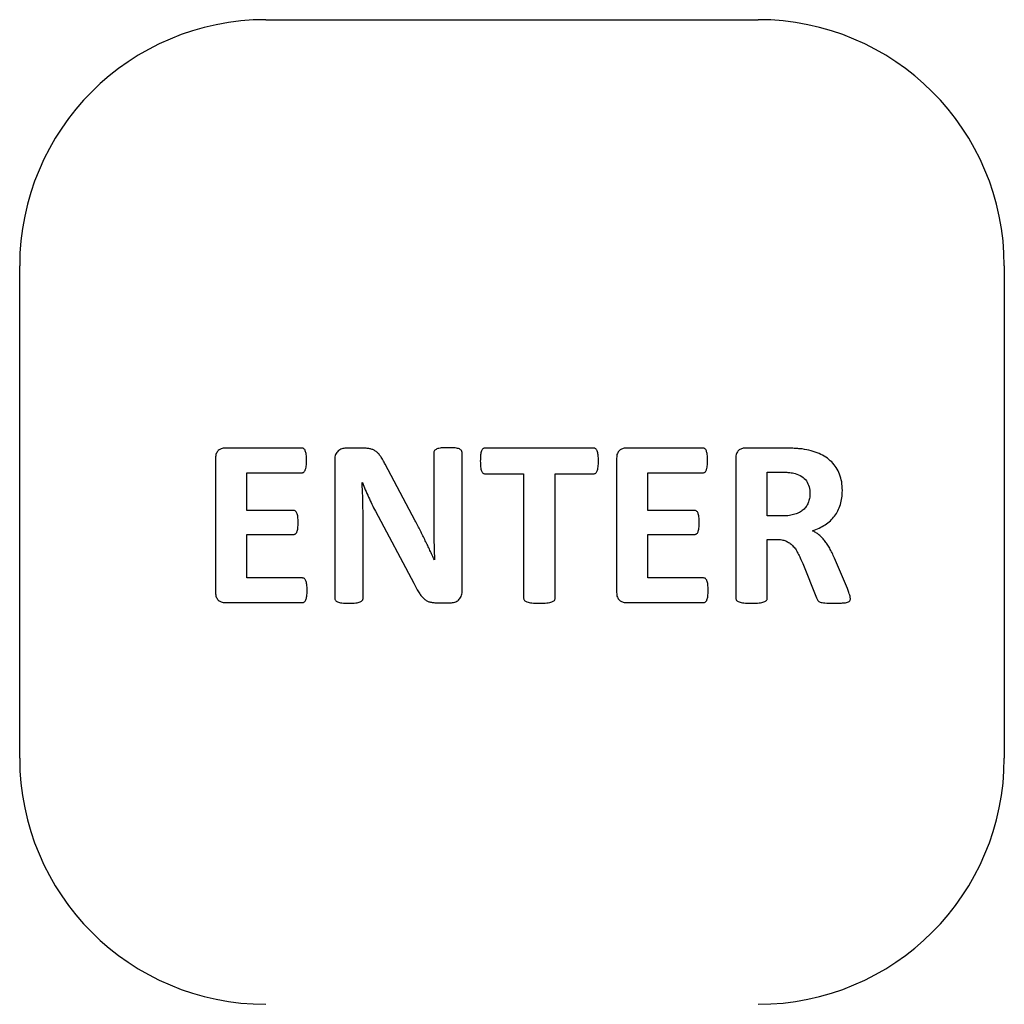
# Model space of a CAD drawing. Units: inches. Extents: x 0 to 8.5, y 0 to 11.
# Drawn here: x 4.6 to 5, y 6.3 to 6.7 of the extents above; entities that cross this region are included whole.
import ezdxf

# ---------------------------------------------------------------- set-up
doc = ezdxf.new("R2010")
doc.units = ezdxf.units.IN
doc.header["$LTSCALE"] = 0.75
doc.header["$MEASUREMENT"] = 0
doc.layers.add('Visible', color=7, linetype='Continuous', lineweight=25)

msp = doc.modelspace()

# ---------------------------------------------------------------- linework, layer by layer
at = {"layer": 'Visible'}
for p, q in [((4.71992, 6.6638), (4.91677, 6.6638)), ((4.6215, 6.36853), (4.6215, 6.56538)), ((5.0152, 6.56538), (5.0152, 6.36853)), ((4.73437, 6.49248), (4.70356, 6.49248)), ((4.75875, 6.49248), (4.75202, 6.49248)), ((4.85104, 6.49248), (4.80754, 6.49248)), ((4.89474, 6.49248), (4.86392, 6.49248)), ((4.92755, 6.49248), (4.91157, 6.49248)), ((4.69984, 6.48852), (4.69984, 6.43472)), ((4.78708, 6.49062), (4.78708, 6.46167)), ((4.79838, 6.43515), (4.79838, 6.49062)), ((4.8602, 6.48852), (4.8602, 6.43472)), ((4.90785, 6.48852), (4.90785, 6.43247)), ((4.74749, 6.488), (4.74749, 6.43252)), ((4.77964, 6.46348), (4.76762, 6.48604)), ((4.71234, 6.48265), (4.73437, 6.48265)), ((4.71234, 6.46758), (4.71234, 6.48265)), ((4.80754, 6.48222), (4.823, 6.48222)), ((4.823, 6.48222), (4.823, 6.43247)), ((4.83559, 6.48222), (4.85104, 6.48222)), ((4.83559, 6.43247), (4.83559, 6.48222)), ((4.8727, 6.48265), (4.89474, 6.48265)), ((4.8727, 6.46758), (4.8727, 6.48265)), ((4.9204, 6.48289), (4.92603, 6.48289)), ((4.9204, 6.46539), (4.9204, 6.48289)), ((4.75841, 6.47869), (4.75851, 6.47869)), ((4.73099, 6.46758), (4.71234, 6.46758)), ((4.7588, 6.43252), (4.7588, 6.46481)), ((4.76371, 6.46734), (4.77907, 6.43848)), ((4.89135, 6.46758), (4.8727, 6.46758)), ((4.92679, 6.46539), (4.9204, 6.46539)), ((4.71234, 6.45799), (4.73099, 6.45799)), ((4.71234, 6.44058), (4.71234, 6.45799)), ((4.8727, 6.45799), (4.89135, 6.45799)), ((4.8727, 6.44058), (4.8727, 6.45799)), ((4.9204, 6.45599), (4.92431, 6.45599)), ((4.9204, 6.43247), (4.9204, 6.45599)), ((4.78737, 6.44779), (4.78732, 6.44779)), ((4.93461, 6.44636), (4.94014, 6.43257)), ((4.95245, 6.43634), (4.94725, 6.4485)), ((4.73456, 6.44058), (4.71234, 6.44058)), ((4.89493, 6.44058), (4.8727, 6.44058)), ((4.70356, 6.43076), (4.73456, 6.43076)), ((4.78832, 6.43066), (4.79366, 6.43066)), ((4.86392, 6.43076), (4.89493, 6.43076))]:
    msp.add_line(p, q, dxfattribs=at)
for centre, start, end in [((4.71992, 6.56538), 90, 180), ((4.91677, 6.56538), 0, 90), ((4.71992, 6.36853), 180, 270), ((4.91677, 6.36853), 270, 0)]:
    msp.add_arc(centre, 0.09843, start, end, dxfattribs=at)
for points, knots in [([(4.70356, 6.49248), (4.70306, 6.49245), (4.70209, 6.49238), (4.7013, 6.49182), (4.70091, 6.49155)], [-0.01449855, -0.01449855, -0.01449855, -0.01449855, -0.00704426, 0, 0, 0, 0]), ([(4.73514, 6.49224), (4.73502, 6.49231), (4.73479, 6.49245), (4.73451, 6.49247), (4.73437, 6.49248)], [-0.004113583, -0.004113583, -0.004113583, -0.004113583, -0.002081756, 0, 0, 0, 0]), ([(4.73571, 6.49141), (4.73563, 6.49158), (4.7355, 6.4919), (4.73525, 6.49214), (4.73514, 6.49224)], [-0.005191554, -0.005191554, -0.005191554, -0.005191554, -0.002292508, 0, 0, 0, 0]), ([(4.75202, 6.49248), (4.75142, 6.49244), (4.75024, 6.49236), (4.74927, 6.49169), (4.7488, 6.49136)], [-0.01760962, -0.01760962, -0.01760962, -0.01760962, -0.00856182, 0, 0, 0, 0]), ([(4.7618, 6.49217), (4.76134, 6.49226), (4.76033, 6.49246), (4.75931, 6.49247), (4.75875, 6.49248)], [-0.01561543, -0.01561543, -0.01561543, -0.01561543, -0.00848992, 0, 0, 0, 0]), ([(4.76402, 6.49114), (4.76368, 6.49137), (4.76299, 6.49182), (4.7622, 6.49205), (4.7618, 6.49217)], [-0.0124727, -0.0124727, -0.0124727, -0.0124727, -0.00632221, 0, 0, 0, 0]), ([(4.78832, 6.49215), (4.78812, 6.49205), (4.78776, 6.49189), (4.78749, 6.4916), (4.78737, 6.49148)], [-0.00596396, -0.00596396, -0.00596396, -0.00596396, -0.002657054, 0, 0, 0, 0]), ([(4.79009, 6.49255), (4.78975, 6.49251), (4.78915, 6.49244), (4.78858, 6.49224), (4.78832, 6.49215)], [-0.009222632, -0.009222632, -0.009222632, -0.009222632, -0.004128662, 0, 0, 0, 0]), ([(4.7929, 6.49267), (4.79238, 6.49267), (4.79144, 6.49266), (4.7905, 6.49259), (4.79009, 6.49255)], [-0.01431382, -0.01431382, -0.01431382, -0.01431382, -0.00637679, 0, 0, 0, 0]), ([(4.79562, 6.49255), (4.79521, 6.49259), (4.7943, 6.49266), (4.7934, 6.49267), (4.7929, 6.49267)], [-0.01382956, -0.01382956, -0.01382956, -0.01382956, -0.00757363, 0, 0, 0, 0]), ([(4.79731, 6.49215), (4.79707, 6.49224), (4.79653, 6.49244), (4.79595, 6.49251), (4.79562, 6.49255)], [-0.00887391, -0.00887391, -0.00887391, -0.00887391, -0.005004274, 0, 0, 0, 0]), ([(4.79815, 6.49148), (4.79804, 6.4916), (4.79781, 6.49189), (4.79749, 6.49205), (4.79731, 6.49215)], [-0.00548332, -0.00548332, -0.00548332, -0.00548332, -0.003018058, 0, 0, 0, 0]), ([(4.80673, 6.49222), (4.80662, 6.49211), (4.80637, 6.49186), (4.80624, 6.49154), (4.80616, 6.49136)], [-0.005285309, -0.005285309, -0.005285309, -0.005285309, -0.002925969, 0, 0, 0, 0]), ([(4.80754, 6.49248), (4.80739, 6.49247), (4.8071, 6.49245), (4.80685, 6.49229), (4.80673, 6.49222)], [-0.004393363, -0.004393363, -0.004393363, -0.004393363, -0.002127361, 0, 0, 0, 0]), ([(4.85183, 6.49222), (4.85171, 6.49229), (4.85147, 6.49245), (4.85118, 6.49247), (4.85104, 6.49248)], [-0.004270447, -0.004270447, -0.004270447, -0.004270447, -0.002116311, 0, 0, 0, 0]), ([(4.85243, 6.49136), (4.85235, 6.49154), (4.85221, 6.49186), (4.85195, 6.49211), (4.85183, 6.49222)], [-0.005360798, -0.005360798, -0.005360798, -0.005360798, -0.002420968, 0, 0, 0, 0]), ([(4.86392, 6.49248), (4.86342, 6.49245), (4.86245, 6.49238), (4.86166, 6.49182), (4.86128, 6.49155)], [-0.01449853, -0.01449853, -0.01449853, -0.01449853, -0.00704424, 0, 0, 0, 0]), ([(4.8955, 6.49224), (4.89538, 6.49231), (4.89515, 6.49245), (4.89487, 6.49247), (4.89474, 6.49248)], [-0.004113592, -0.004113592, -0.004113592, -0.004113592, -0.002081844, 0, 0, 0, 0]), ([(4.89607, 6.49141), (4.896, 6.49158), (4.89586, 6.4919), (4.89561, 6.49214), (4.8955, 6.49224)], [-0.005191527, -0.005191527, -0.005191527, -0.005191527, -0.002292508, 0, 0, 0, 0]), ([(4.91157, 6.49248), (4.91107, 6.49245), (4.91011, 6.49238), (4.90931, 6.49182), (4.90893, 6.49155)], [-0.01449861, -0.01449861, -0.01449861, -0.01449861, -0.00704432, 0, 0, 0, 0]), ([(4.93156, 6.49238), (4.93096, 6.49241), (4.92963, 6.49247), (4.92829, 6.49248), (4.92755, 6.49248)], [-0.02036171, -0.02036171, -0.02036171, -0.02036171, -0.01126796, 0, 0, 0, 0]), ([(4.93442, 6.49215), (4.93397, 6.49219), (4.93302, 6.49229), (4.93206, 6.49235), (4.93156, 6.49238)], [-0.01459004, -0.01459004, -0.01459004, -0.01459004, -0.00765218, 0, 0, 0, 0]), ([(4.94112, 6.49033), (4.94008, 6.49073), (4.9379, 6.49156), (4.93561, 6.49195), (4.93442, 6.49215)], [-0.03534641, -0.03534641, -0.03534641, -0.03534641, -0.01832497, 0, 0, 0, 0]), ([(4.70091, 6.49155), (4.7006, 6.49116), (4.6999, 6.49028), (4.69986, 6.48915), (4.69984, 6.48852)], [-0.01671267, -0.01671267, -0.01671267, -0.01671267, -0.00927811, 0, 0, 0, 0]), ([(4.73607, 6.48988), (4.73603, 6.49016), (4.73595, 6.49068), (4.73579, 6.49118), (4.73571, 6.49141)], [-0.007979068, -0.007979068, -0.007979068, -0.007979068, -0.003611967, 0, 0, 0, 0]), ([(4.73619, 6.48752), (4.73618, 6.48795), (4.73618, 6.48874), (4.7361, 6.48953), (4.73607, 6.48988)], [-0.01201519, -0.01201519, -0.01201519, -0.01201519, -0.0053803, 0, 0, 0, 0]), ([(4.7488, 6.49136), (4.74842, 6.49091), (4.74759, 6.48995), (4.74753, 6.48868), (4.74749, 6.488)], [-0.01880025, -0.01880025, -0.01880025, -0.01880025, -0.01010317, 0, 0, 0, 0]), ([(4.76585, 6.48916), (4.76557, 6.48955), (4.76504, 6.49029), (4.76435, 6.49087), (4.76402, 6.49114)], [-0.01376655, -0.01376655, -0.01376655, -0.01376655, -0.00647699, 0, 0, 0, 0]), ([(4.76762, 6.48604), (4.76733, 6.48662), (4.7668, 6.48769), (4.76615, 6.4887), (4.76585, 6.48916)], [-0.0182396, -0.0182396, -0.0182396, -0.0182396, -0.00843114, 0, 0, 0, 0]), ([(4.78737, 6.49148), (4.78728, 6.49135), (4.78712, 6.49108), (4.78709, 6.49077), (4.78708, 6.49062)], [-0.004660894, -0.004660894, -0.004660894, -0.004660894, -0.00233045, 0, 0, 0, 0]), ([(4.79838, 6.49062), (4.79838, 6.49077), (4.79836, 6.49108), (4.79822, 6.49135), (4.79815, 6.49148)], [-0.004572953, -0.004572953, -0.004572953, -0.004572953, -0.002251177, 0, 0, 0, 0]), ([(4.8058, 6.48976), (4.80577, 6.48939), (4.80569, 6.48858), (4.80569, 6.48777), (4.80568, 6.48733)], [-0.01237765, -0.01237765, -0.01237765, -0.01237765, -0.00672577, 0, 0, 0, 0]), ([(4.80616, 6.49136), (4.80608, 6.49113), (4.80591, 6.49061), (4.80584, 6.49006), (4.8058, 6.48976)], [-0.008334734, -0.008334734, -0.008334734, -0.008334734, -0.004635785, 0, 0, 0, 0]), ([(4.85278, 6.48976), (4.85275, 6.49006), (4.85267, 6.49061), (4.8525, 6.49113), (4.85243, 6.49136)], [-0.008334752, -0.008334752, -0.008334752, -0.008334752, -0.003698909, 0, 0, 0, 0]), ([(4.8529, 6.48733), (4.8529, 6.48777), (4.8529, 6.48858), (4.85282, 6.48939), (4.85278, 6.48976)], [-0.01237765, -0.01237765, -0.01237765, -0.01237765, -0.00565194, 0, 0, 0, 0]), ([(4.86128, 6.49155), (4.86096, 6.49116), (4.86026, 6.49028), (4.86022, 6.48915), (4.8602, 6.48852)], [-0.01671267, -0.01671267, -0.01671267, -0.01671267, -0.00927811, 0, 0, 0, 0]), ([(4.89643, 6.48988), (4.89639, 6.49016), (4.89631, 6.49068), (4.89615, 6.49118), (4.89607, 6.49141)], [-0.007979076, -0.007979076, -0.007979076, -0.007979076, -0.003611976, 0, 0, 0, 0]), ([(4.89655, 6.48752), (4.89655, 6.48795), (4.89654, 6.48874), (4.89646, 6.48953), (4.89643, 6.48988)], [-0.0120152, -0.0120152, -0.0120152, -0.0120152, -0.00538031, 0, 0, 0, 0]), ([(4.90893, 6.49155), (4.90861, 6.49116), (4.90791, 6.49028), (4.90787, 6.48915), (4.90785, 6.48852)], [-0.01671264, -0.01671264, -0.01671264, -0.01671264, -0.00927804, 0, 0, 0, 0]), ([(4.94618, 6.48697), (4.94544, 6.48763), (4.94391, 6.489), (4.94207, 6.48988), (4.94112, 6.49033)], [-0.03098657, -0.03098657, -0.03098657, -0.03098657, -0.01589628, 0, 0, 0, 0]), ([(4.73571, 6.48375), (4.73579, 6.48397), (4.73595, 6.48446), (4.73603, 6.48497), (4.73607, 6.48525)], [-0.007862453, -0.007862453, -0.007862453, -0.007862453, -0.004337288, 0, 0, 0, 0]), ([(4.73607, 6.48525), (4.7361, 6.4856), (4.73618, 6.48635), (4.73618, 6.48711), (4.73619, 6.48752)], [-0.01153114, -0.01153114, -0.01153114, -0.01153114, -0.00627158, 0, 0, 0, 0]), ([(4.80568, 6.48733), (4.80569, 6.4869), (4.80569, 6.48611), (4.80577, 6.48533), (4.8058, 6.48497)], [-0.0120148, -0.0120148, -0.0120148, -0.0120148, -0.00550099, 0, 0, 0, 0]), ([(4.8058, 6.48497), (4.80584, 6.48467), (4.80591, 6.48413), (4.80608, 6.48362), (4.80616, 6.48339)], [-0.008216084, -0.008216084, -0.008216084, -0.008216084, -0.003669893, 0, 0, 0, 0]), ([(4.85243, 6.48339), (4.8525, 6.48362), (4.85267, 6.48413), (4.85275, 6.48467), (4.85278, 6.48497)], [-0.008216102, -0.008216102, -0.008216102, -0.008216102, -0.004546191, 0, 0, 0, 0]), ([(4.85278, 6.48497), (4.85282, 6.48533), (4.8529, 6.48611), (4.8529, 6.4869), (4.8529, 6.48733)], [-0.0120148, -0.0120148, -0.0120148, -0.0120148, -0.00651381, 0, 0, 0, 0]), ([(4.89607, 6.48375), (4.89615, 6.48397), (4.89632, 6.48446), (4.89639, 6.48497), (4.89643, 6.48525)], [-0.007862466, -0.007862466, -0.007862466, -0.007862466, -0.004337283, 0, 0, 0, 0]), ([(4.89643, 6.48525), (4.89646, 6.4856), (4.89654, 6.48635), (4.89654, 6.48711), (4.89655, 6.48752)], [-0.01153115, -0.01153115, -0.01153115, -0.01153115, -0.00627158, 0, 0, 0, 0]), ([(4.94935, 6.48206), (4.94895, 6.48297), (4.94815, 6.48477), (4.94683, 6.48624), (4.94618, 6.48697)], [-0.02987266, -0.02987266, -0.02987266, -0.02987266, -0.01479639, 0, 0, 0, 0]), ([(4.73437, 6.48265), (4.73451, 6.48266), (4.73479, 6.48269), (4.73502, 6.48284), (4.73514, 6.48292)], [-0.004160458, -0.004160458, -0.004160458, -0.004160458, -0.002074073, 0, 0, 0, 0]), ([(4.73514, 6.48292), (4.73525, 6.48302), (4.73549, 6.48326), (4.73563, 6.48358), (4.73571, 6.48375)], [-0.005182232, -0.005182232, -0.005182232, -0.005182232, -0.002845349, 0, 0, 0, 0]), ([(4.80616, 6.48339), (4.80624, 6.48321), (4.80638, 6.48289), (4.80662, 6.48263), (4.80673, 6.48251)], [-0.005380779, -0.005380779, -0.005380779, -0.005380779, -0.002427822, 0, 0, 0, 0]), ([(4.80673, 6.48251), (4.80685, 6.48243), (4.80709, 6.48226), (4.80739, 6.48224), (4.80754, 6.48222)], [-0.004442145, -0.004442145, -0.004442145, -0.004442145, -0.002270653, 0, 0, 0, 0]), ([(4.85104, 6.48222), (4.85118, 6.48224), (4.85147, 6.48226), (4.85171, 6.48243), (4.85183, 6.48251)], [-0.00431902, -0.00431902, -0.00431902, -0.00431902, -0.002197731, 0, 0, 0, 0]), ([(4.85183, 6.48251), (4.85195, 6.48263), (4.8522, 6.48288), (4.85235, 6.48321), (4.85243, 6.48339)], [-0.005454457, -0.005454457, -0.005454457, -0.005454457, -0.002966745, 0, 0, 0, 0]), ([(4.89474, 6.48265), (4.89487, 6.48266), (4.89515, 6.48269), (4.89538, 6.48284), (4.8955, 6.48292)], [-0.004160468, -0.004160468, -0.004160468, -0.004160468, -0.002073994, 0, 0, 0, 0]), ([(4.8955, 6.48292), (4.89561, 6.48302), (4.89585, 6.48326), (4.89599, 6.48358), (4.89607, 6.48375)], [-0.005182204, -0.005182204, -0.005182204, -0.005182204, -0.002845321, 0, 0, 0, 0]), ([(4.92603, 6.48289), (4.92666, 6.48289), (4.92779, 6.48289), (4.92891, 6.48279), (4.92939, 6.48275)], [-0.01710455, -0.01710455, -0.01710455, -0.01710455, -0.00738027, 0, 0, 0, 0]), ([(4.92939, 6.48275), (4.92977, 6.4827), (4.9305, 6.48261), (4.93122, 6.48244), (4.93156, 6.48237)], [-0.01119969, -0.01119969, -0.01119969, -0.01119969, -0.00529282, 0, 0, 0, 0]), ([(4.93156, 6.48237), (4.93251, 6.48206), (4.9343, 6.48148), (4.93552, 6.48007), (4.93609, 6.47941)], [-0.02795719, -0.02795719, -0.02795719, -0.02795719, -0.01297942, 0, 0, 0, 0]), ([(4.95045, 6.47555), (4.95041, 6.47671), (4.95034, 6.47893), (4.94967, 6.48105), (4.94935, 6.48206)], [-0.03368458, -0.03368458, -0.03368458, -0.03368458, -0.01603195, 0, 0, 0, 0]), ([(4.7587, 6.47185), (4.75866, 6.47299), (4.75859, 6.47527), (4.75847, 6.47755), (4.75841, 6.47869)], [-0.03480235, -0.03480235, -0.03480235, -0.03480235, -0.01743646, 0, 0, 0, 0]), ([(4.75851, 6.47869), (4.75889, 6.47774), (4.75967, 6.47579), (4.76054, 6.47388), (4.76099, 6.4729)], [-0.03202732, -0.03202732, -0.03202732, -0.03202732, -0.01635154, 0, 0, 0, 0]), ([(4.93609, 6.47941), (4.93649, 6.47865), (4.93734, 6.47704), (4.93743, 6.47522), (4.93747, 6.47426)], [-0.02739385, -0.02739385, -0.02739385, -0.02739385, -0.01440365, 0, 0, 0, 0]), ([(4.76099, 6.4729), (4.76144, 6.47194), (4.76232, 6.47007), (4.76325, 6.46823), (4.76371, 6.46734)], [-0.03142838, -0.03142838, -0.03142838, -0.03142838, -0.01522509, 0, 0, 0, 0]), ([(4.93747, 6.47426), (4.93745, 6.47362), (4.9374, 6.47238), (4.937, 6.4712), (4.93681, 6.47063)], [-0.0188159, -0.0188159, -0.0188159, -0.0188159, -0.00908656, 0, 0, 0, 0]), ([(4.94966, 6.46989), (4.94989, 6.47079), (4.95037, 6.47264), (4.95042, 6.47455), (4.95045, 6.47555)], [-0.02907186, -0.02907186, -0.02907186, -0.02907186, -0.01508654, 0, 0, 0, 0]), ([(4.7588, 6.46481), (4.75879, 6.466), (4.75878, 6.46835), (4.75873, 6.4707), (4.7587, 6.47185)], [-0.03574453, -0.03574453, -0.03574453, -0.03574453, -0.01760131, 0, 0, 0, 0]), ([(4.93681, 6.47063), (4.93655, 6.47011), (4.93605, 6.46906), (4.93522, 6.46825), (4.9348, 6.46784)], [-0.01756982, -0.01756982, -0.01756982, -0.01756982, -0.00881181, 0, 0, 0, 0]), ([(4.94735, 6.46534), (4.94783, 6.46604), (4.9488, 6.46745), (4.94937, 6.46907), (4.94966, 6.46989)], [-0.0260557, -0.0260557, -0.0260557, -0.0260557, -0.01322301, 0, 0, 0, 0]), ([(4.73177, 6.46732), (4.73165, 6.46739), (4.73141, 6.46755), (4.73113, 6.46757), (4.73099, 6.46758)], [-0.004270393, -0.004270393, -0.004270393, -0.004270393, -0.002116311, 0, 0, 0, 0]), ([(4.73237, 6.46651), (4.73229, 6.46667), (4.73214, 6.46698), (4.73189, 6.46721), (4.73177, 6.46732)], [-0.005157517, -0.005157517, -0.005157517, -0.005157517, -0.002377432, 0, 0, 0, 0]), ([(4.73273, 6.46503), (4.73269, 6.46531), (4.73262, 6.46581), (4.73245, 6.46629), (4.73237, 6.46651)], [-0.007746113, -0.007746113, -0.007746113, -0.007746113, -0.003438641, 0, 0, 0, 0]), ([(4.73285, 6.46276), (4.73284, 6.46318), (4.73284, 6.46393), (4.73276, 6.46469), (4.73273, 6.46503)], [-0.01153108, -0.01153108, -0.01153108, -0.01153108, -0.00525956, 0, 0, 0, 0]), ([(4.89214, 6.46732), (4.89201, 6.46739), (4.89177, 6.46755), (4.89149, 6.46757), (4.89135, 6.46758)], [-0.00427036, -0.00427036, -0.00427036, -0.00427036, -0.002116252, 0, 0, 0, 0]), ([(4.89273, 6.46651), (4.89265, 6.46667), (4.89251, 6.46698), (4.89225, 6.46721), (4.89214, 6.46732)], [-0.005157504, -0.005157504, -0.005157504, -0.005157504, -0.00237739, 0, 0, 0, 0]), ([(4.89309, 6.46503), (4.89305, 6.46531), (4.89298, 6.46581), (4.89281, 6.46629), (4.89273, 6.46651)], [-0.007746131, -0.007746131, -0.007746131, -0.007746131, -0.003438659, 0, 0, 0, 0]), ([(4.89321, 6.46276), (4.89321, 6.46318), (4.8932, 6.46393), (4.89312, 6.46469), (4.89309, 6.46503)], [-0.01153108, -0.01153108, -0.01153108, -0.01153108, -0.00525956, 0, 0, 0, 0]), ([(4.93146, 6.46603), (4.93074, 6.46584), (4.92921, 6.46544), (4.92763, 6.46541), (4.92679, 6.46539)], [-0.02404207, -0.02404207, -0.02404207, -0.02404207, -0.01274744, 0, 0, 0, 0]), ([(4.9348, 6.46784), (4.93432, 6.46747), (4.9333, 6.46669), (4.93209, 6.46626), (4.93146, 6.46603)], [-0.01940122, -0.01940122, -0.01940122, -0.01940122, -0.01012576, 0, 0, 0, 0]), ([(4.94358, 6.46186), (4.94429, 6.46237), (4.94569, 6.46337), (4.9468, 6.46469), (4.94735, 6.46534)], [-0.02615727, -0.02615727, -0.02615727, -0.02615727, -0.01286427, 0, 0, 0, 0]), ([(4.73273, 6.46047), (4.73276, 6.46082), (4.73284, 6.46158), (4.73284, 6.46234), (4.73285, 6.46276)], [-0.01165233, -0.01165233, -0.01165233, -0.01165233, -0.00642293, 0, 0, 0, 0]), ([(4.78171, 6.45945), (4.78137, 6.46011), (4.78068, 6.46146), (4.77999, 6.4628), (4.77964, 6.46348)], [-0.02302878, -0.02302878, -0.02302878, -0.02302878, -0.01160904, 0, 0, 0, 0]), ([(4.78708, 6.46167), (4.78708, 6.46054), (4.78709, 6.45824), (4.78713, 6.45593), (4.78715, 6.45475)], [-0.03513692, -0.03513692, -0.03513692, -0.03513692, -0.01799343, 0, 0, 0, 0]), ([(4.89309, 6.46047), (4.89312, 6.46082), (4.8932, 6.46158), (4.89321, 6.46234), (4.89321, 6.46276)], [-0.01165233, -0.01165233, -0.01165233, -0.01165233, -0.00642293, 0, 0, 0, 0]), ([(4.93847, 6.45947), (4.93939, 6.45979), (4.94118, 6.46041), (4.94279, 6.46138), (4.94358, 6.46186)], [-0.02868672, -0.02868672, -0.02868672, -0.02868672, -0.01393871, 0, 0, 0, 0]), ([(4.73099, 6.45799), (4.73113, 6.458), (4.73141, 6.45802), (4.73165, 6.45816), (4.73177, 6.45823)], [-0.004225195, -0.004225195, -0.004225195, -0.004225195, -0.00211344, 0, 0, 0, 0]), ([(4.73177, 6.45823), (4.73189, 6.45833), (4.73215, 6.45855), (4.73229, 6.45885), (4.73237, 6.45902)], [-0.005067235, -0.005067235, -0.005067235, -0.005067235, -0.002753735, 0, 0, 0, 0]), ([(4.73237, 6.45902), (4.73245, 6.45923), (4.73262, 6.4597), (4.73269, 6.4602), (4.73273, 6.46047)], [-0.007627872, -0.007627872, -0.007627872, -0.007627872, -0.004218079, 0, 0, 0, 0]), ([(4.78369, 6.45549), (4.78337, 6.45615), (4.78273, 6.45748), (4.78205, 6.45879), (4.78171, 6.45945)], [-0.022486, -0.022486, -0.022486, -0.022486, -0.01128362, 0, 0, 0, 0]), ([(4.89135, 6.45799), (4.89149, 6.458), (4.89177, 6.45802), (4.89201, 6.45816), (4.89214, 6.45823)], [-0.004225163, -0.004225163, -0.004225163, -0.004225163, -0.002113467, 0, 0, 0, 0]), ([(4.89214, 6.45823), (4.89225, 6.45833), (4.89251, 6.45855), (4.89265, 6.45885), (4.89273, 6.45902)], [-0.005067221, -0.005067221, -0.005067221, -0.005067221, -0.002753764, 0, 0, 0, 0]), ([(4.89273, 6.45902), (4.89281, 6.45923), (4.89298, 6.4597), (4.89305, 6.4602), (4.89309, 6.46047)], [-0.007627875, -0.007627875, -0.007627875, -0.007627875, -0.004218101, 0, 0, 0, 0]), ([(4.94107, 6.45785), (4.94066, 6.45816), (4.93984, 6.45877), (4.93893, 6.45924), (4.93847, 6.45947)], [-0.01558758, -0.01558758, -0.01558758, -0.01558758, -0.00778137, 0, 0, 0, 0]), ([(4.94336, 6.45554), (4.94301, 6.45597), (4.94231, 6.45681), (4.94148, 6.45751), (4.94107, 6.45785)], [-0.01656351, -0.01656351, -0.01656351, -0.01656351, -0.00804396, 0, 0, 0, 0]), ([(4.78555, 6.4516), (4.78525, 6.45224), (4.78463, 6.45354), (4.78401, 6.45484), (4.78369, 6.45549)], [-0.02189266, -0.02189266, -0.02189266, -0.02189266, -0.01105445, 0, 0, 0, 0]), ([(4.78715, 6.45475), (4.78718, 6.45357), (4.78723, 6.45124), (4.78732, 6.44892), (4.78737, 6.44779)], [-0.03539429, -0.03539429, -0.03539429, -0.03539429, -0.01733671, 0, 0, 0, 0]), ([(4.92431, 6.45599), (4.92494, 6.45597), (4.92615, 6.45593), (4.92729, 6.45555), (4.92784, 6.45537)], [-0.01829063, -0.01829063, -0.01829063, -0.01829063, -0.00868697, 0, 0, 0, 0]), ([(4.92784, 6.45537), (4.92833, 6.45514), (4.92933, 6.45467), (4.93013, 6.45391), (4.93053, 6.45353)], [-0.0166602, -0.0166602, -0.0166602, -0.0166602, -0.00838073, 0, 0, 0, 0]), ([(4.93053, 6.45353), (4.93092, 6.45309), (4.93174, 6.45216), (4.93234, 6.45107), (4.93266, 6.4505)], [-0.01883472, -0.01883472, -0.01883472, -0.01883472, -0.00987991, 0, 0, 0, 0]), ([(4.94539, 6.45244), (4.94507, 6.45299), (4.94446, 6.45407), (4.94372, 6.45506), (4.94336, 6.45554)], [-0.01883414, -0.01883414, -0.01883414, -0.01883414, -0.00909468, 0, 0, 0, 0]), ([(4.78732, 6.44779), (4.78703, 6.44842), (4.78645, 6.4497), (4.78585, 6.45097), (4.78555, 6.4516)], [-0.02135775, -0.02135775, -0.02135775, -0.02135775, -0.0107043, 0, 0, 0, 0]), ([(4.93266, 6.4505), (4.93298, 6.44986), (4.93368, 6.4485), (4.93429, 6.44709), (4.93461, 6.44636)], [-0.02330892, -0.02330892, -0.02330892, -0.02330892, -0.01228295, 0, 0, 0, 0]), ([(4.94725, 6.4485), (4.94695, 6.4492), (4.94639, 6.45054), (4.94571, 6.45182), (4.94539, 6.45244)], [-0.02211977, -0.02211977, -0.02211977, -0.02211977, -0.01056575, 0, 0, 0, 0]), ([(4.73535, 6.44032), (4.73523, 6.4404), (4.73499, 6.44055), (4.7347, 6.44057), (4.73456, 6.44058)], [-0.004270419, -0.004270419, -0.004270419, -0.004270419, -0.002116311, 0, 0, 0, 0]), ([(4.73595, 6.43949), (4.73587, 6.43966), (4.73573, 6.43998), (4.73547, 6.44021), (4.73535, 6.44032)], [-0.005258752, -0.005258752, -0.005258752, -0.005258752, -0.002399044, 0, 0, 0, 0]), ([(4.73631, 6.43798), (4.73627, 6.43827), (4.73619, 6.43878), (4.73602, 6.43927), (4.73595, 6.43949)], [-0.007862468, -0.007862468, -0.007862468, -0.007862468, -0.003525126, 0, 0, 0, 0]), ([(4.73642, 6.43567), (4.73642, 6.43609), (4.73642, 6.43687), (4.73634, 6.43764), (4.73631, 6.43798)], [-0.0117731, -0.0117731, -0.0117731, -0.0117731, -0.0053199, 0, 0, 0, 0]), ([(4.77907, 6.43848), (4.77943, 6.43776), (4.7801, 6.43644), (4.78087, 6.43517), (4.78121, 6.4346)], [-0.02256523, -0.02256523, -0.02256523, -0.02256523, -0.01015547, 0, 0, 0, 0]), ([(4.89571, 6.44032), (4.89559, 6.4404), (4.89535, 6.44055), (4.89507, 6.44057), (4.89493, 6.44058)], [-0.00427036, -0.00427036, -0.00427036, -0.00427036, -0.002116252, 0, 0, 0, 0]), ([(4.89631, 6.43949), (4.89623, 6.43966), (4.89609, 6.43998), (4.89583, 6.44021), (4.89571, 6.44032)], [-0.005258781, -0.005258781, -0.005258781, -0.005258781, -0.002399044, 0, 0, 0, 0]), ([(4.89667, 6.43798), (4.89663, 6.43827), (4.89656, 6.43878), (4.89639, 6.43927), (4.89631, 6.43949)], [-0.007862432, -0.007862432, -0.007862432, -0.007862432, -0.00352509, 0, 0, 0, 0]), ([(4.89679, 6.43567), (4.89678, 6.43609), (4.89678, 6.43687), (4.8967, 6.43764), (4.89667, 6.43798)], [-0.01177311, -0.01177311, -0.01177311, -0.01177311, -0.00531991, 0, 0, 0, 0]), ([(4.69984, 6.43472), (4.69986, 6.43409), (4.6999, 6.43296), (4.7006, 6.43208), (4.70091, 6.43169)], [-0.01671267, -0.01671267, -0.01671267, -0.01671267, -0.00743457, 0, 0, 0, 0]), ([(4.73595, 6.43185), (4.73602, 6.43207), (4.73619, 6.43256), (4.73627, 6.43307), (4.73631, 6.43336)], [-0.007862466, -0.007862466, -0.007862466, -0.007862466, -0.004337283, 0, 0, 0, 0]), ([(4.73631, 6.43336), (4.73634, 6.4337), (4.73642, 6.43447), (4.73642, 6.43525), (4.73642, 6.43567)], [-0.01177316, -0.01177316, -0.01177316, -0.01177316, -0.00645321, 0, 0, 0, 0]), ([(4.78121, 6.4346), (4.78152, 6.43413), (4.7821, 6.43327), (4.78284, 6.43255), (4.78319, 6.43221)], [-0.01578669, -0.01578669, -0.01578669, -0.01578669, -0.00734689, 0, 0, 0, 0]), ([(4.79698, 6.43176), (4.79718, 6.43197), (4.7976, 6.43239), (4.79787, 6.43292), (4.798, 6.43319)], [-0.008995271, -0.008995271, -0.008995271, -0.008995271, -0.004598392, 0, 0, 0, 0]), ([(4.798, 6.43319), (4.79811, 6.43349), (4.79835, 6.43412), (4.79837, 6.4348), (4.79838, 6.43515)], [-0.01017817, -0.01017817, -0.01017817, -0.01017817, -0.00529241, 0, 0, 0, 0]), ([(4.8602, 6.43472), (4.86022, 6.43409), (4.86026, 6.43296), (4.86096, 6.43208), (4.86128, 6.43169)], [-0.01671267, -0.01671267, -0.01671267, -0.01671267, -0.00743457, 0, 0, 0, 0]), ([(4.89631, 6.43185), (4.89639, 6.43207), (4.89656, 6.43256), (4.89663, 6.43307), (4.89667, 6.43336)], [-0.00786243, -0.00786243, -0.00786243, -0.00786243, -0.004337283, 0, 0, 0, 0]), ([(4.89667, 6.43336), (4.8967, 6.4337), (4.89678, 6.43447), (4.89678, 6.43525), (4.89679, 6.43567)], [-0.01177316, -0.01177316, -0.01177316, -0.01177316, -0.00645321, 0, 0, 0, 0]), ([(4.9534, 6.43369), (4.95329, 6.43405), (4.953, 6.43495), (4.95266, 6.43582), (4.95245, 6.43634)], [-0.0142978, -0.0142978, -0.0142978, -0.0142978, -0.00852221, 0, 0, 0, 0]), ([(4.95364, 6.43238), (4.95363, 6.43257), (4.95359, 6.43301), (4.95347, 6.43344), (4.9534, 6.43369)], [-0.006786918, -0.006786918, -0.006786918, -0.006786918, -0.003893617, 0, 0, 0, 0]), ([(4.70091, 6.43169), (4.7013, 6.43142), (4.70209, 6.43086), (4.70306, 6.43079), (4.70356, 6.43076)], [-0.01449855, -0.01449855, -0.01449855, -0.01449855, -0.00745429, 0, 0, 0, 0]), ([(4.73456, 6.43076), (4.7347, 6.43077), (4.73499, 6.43079), (4.73523, 6.43094), (4.73535, 6.43102)], [-0.004270419, -0.004270419, -0.004270419, -0.004270419, -0.002154109, 0, 0, 0, 0]), ([(4.73535, 6.43102), (4.73547, 6.43113), (4.73573, 6.43136), (4.73587, 6.43168), (4.73595, 6.43185)], [-0.005258743, -0.005258743, -0.005258743, -0.005258743, -0.002859656, 0, 0, 0, 0]), ([(4.74749, 6.43252), (4.7475, 6.43237), (4.74752, 6.43207), (4.74766, 6.4318), (4.74773, 6.43166)], [-0.004572882, -0.004572882, -0.004572882, -0.004572882, -0.00225111, 0, 0, 0, 0]), ([(4.74773, 6.43166), (4.74783, 6.43154), (4.74807, 6.43126), (4.7484, 6.4311), (4.74859, 6.43102)], [-0.005514554, -0.005514554, -0.005514554, -0.005514554, -0.003050695, 0, 0, 0, 0]), ([(4.74859, 6.43102), (4.74883, 6.43094), (4.74939, 6.43074), (4.74998, 6.43066), (4.7503, 6.43061)], [-0.008981535, -0.008981535, -0.008981535, -0.008981535, -0.005044359, 0, 0, 0, 0]), ([(4.7503, 6.43061), (4.75072, 6.43057), (4.75164, 6.43048), (4.75256, 6.43047), (4.75307, 6.43047)], [-0.01407952, -0.01407952, -0.01407952, -0.01407952, -0.00775595, 0, 0, 0, 0]), ([(4.75307, 6.43047), (4.75359, 6.43047), (4.75453, 6.43048), (4.75547, 6.43057), (4.75589, 6.43061)], [-0.01432154, -0.01432154, -0.01432154, -0.01432154, -0.00638388, 0, 0, 0, 0]), ([(4.75589, 6.43061), (4.75622, 6.43066), (4.75681, 6.43074), (4.75738, 6.43094), (4.75763, 6.43102)], [-0.009098156, -0.009098156, -0.009098156, -0.009098156, -0.004023948, 0, 0, 0, 0]), ([(4.75763, 6.43102), (4.75782, 6.4311), (4.75817, 6.43126), (4.75842, 6.43154), (4.75853, 6.43166)], [-0.005705863, -0.005705863, -0.005705863, -0.005705863, -0.002548773, 0, 0, 0, 0]), ([(4.75853, 6.43166), (4.75861, 6.4318), (4.75876, 6.43206), (4.75878, 6.43237), (4.7588, 6.43252)], [-0.004615218, -0.004615218, -0.004615218, -0.004615218, -0.00232592, 0, 0, 0, 0]), ([(4.78319, 6.43221), (4.78354, 6.43194), (4.78422, 6.43141), (4.78503, 6.43113), (4.78543, 6.431)], [-0.01303819, -0.01303819, -0.01303819, -0.01303819, -0.00640058, 0, 0, 0, 0]), ([(4.78543, 6.431), (4.78588, 6.4309), (4.78683, 6.43069), (4.7878, 6.43067), (4.78832, 6.43066)], [-0.01478975, -0.01478975, -0.01478975, -0.01478975, -0.00791667, 0, 0, 0, 0]), ([(4.79366, 6.43066), (4.79396, 6.43067), (4.79457, 6.4307), (4.79516, 6.43085), (4.79545, 6.43092)], [-0.009208015, -0.009208015, -0.009208015, -0.009208015, -0.004622311, 0, 0, 0, 0]), ([(4.79545, 6.43092), (4.79573, 6.43102), (4.79629, 6.43122), (4.79675, 6.43158), (4.79698, 6.43176)], [-0.008891893, -0.008891893, -0.008891893, -0.008891893, -0.004369576, 0, 0, 0, 0]), ([(4.823, 6.43247), (4.82301, 6.43232), (4.82304, 6.43201), (4.82322, 6.43175), (4.82331, 6.43162)], [-0.004709696, -0.004709696, -0.004709696, -0.004709696, -0.002374332, 0, 0, 0, 0]), ([(4.82331, 6.43162), (4.82344, 6.43149), (4.82373, 6.43121), (4.82412, 6.43107), (4.82433, 6.431)], [-0.006146868, -0.006146868, -0.006146868, -0.006146868, -0.00341674, 0, 0, 0, 0]), ([(4.82433, 6.431), (4.82461, 6.43092), (4.82525, 6.43074), (4.8259, 6.43066), (4.82626, 6.43061)], [-0.01001499, -0.01001499, -0.01001499, -0.01001499, -0.00560732, 0, 0, 0, 0]), ([(4.82626, 6.43061), (4.82672, 6.43057), (4.82773, 6.43048), (4.82874, 6.43047), (4.82929, 6.43047)], [-0.01540987, -0.01540987, -0.01540987, -0.01540987, -0.0084524, 0, 0, 0, 0]), ([(4.82929, 6.43047), (4.82985, 6.43047), (4.83086, 6.43048), (4.83187, 6.43057), (4.83232, 6.43061)], [-0.01540987, -0.01540987, -0.01540987, -0.01540987, -0.00695746, 0, 0, 0, 0]), ([(4.83232, 6.43061), (4.83269, 6.43066), (4.83334, 6.43074), (4.83397, 6.43092), (4.83425, 6.431)], [-0.01001499, -0.01001499, -0.01001499, -0.01001499, -0.00440774, 0, 0, 0, 0]), ([(4.83425, 6.431), (4.83447, 6.43107), (4.83485, 6.43121), (4.83515, 6.43149), (4.83528, 6.43162)], [-0.006146859, -0.006146859, -0.006146859, -0.006146859, -0.002730174, 0, 0, 0, 0]), ([(4.83528, 6.43162), (4.83537, 6.43175), (4.83555, 6.43201), (4.83558, 6.43232), (4.83559, 6.43247)], [-0.004709696, -0.004709696, -0.004709696, -0.004709696, -0.002335364, 0, 0, 0, 0]), ([(4.86128, 6.43169), (4.86166, 6.43142), (4.86245, 6.43086), (4.86342, 6.43079), (4.86392, 6.43076)], [-0.01449853, -0.01449853, -0.01449853, -0.01449853, -0.00745429, 0, 0, 0, 0]), ([(4.89493, 6.43076), (4.89507, 6.43077), (4.89535, 6.43079), (4.89559, 6.43094), (4.89571, 6.43102)], [-0.00427036, -0.00427036, -0.00427036, -0.00427036, -0.002154109, 0, 0, 0, 0]), ([(4.89571, 6.43102), (4.89583, 6.43113), (4.89609, 6.43136), (4.89623, 6.43168), (4.89631, 6.43185)], [-0.005258771, -0.005258771, -0.005258771, -0.005258771, -0.002859684, 0, 0, 0, 0]), ([(4.90785, 6.43247), (4.90786, 6.43232), (4.90789, 6.43201), (4.90806, 6.43175), (4.90814, 6.43162)], [-0.004660922, -0.004660922, -0.004660922, -0.004660922, -0.002330472, 0, 0, 0, 0]), ([(4.90814, 6.43162), (4.90826, 6.43149), (4.90855, 6.43121), (4.90893, 6.43107), (4.90914, 6.431)], [-0.006050297, -0.006050297, -0.006050297, -0.006050297, -0.003389061, 0, 0, 0, 0]), ([(4.90914, 6.431), (4.90942, 6.43092), (4.91005, 6.43074), (4.91071, 6.43066), (4.91107, 6.43061)], [-0.01001494, -0.01001494, -0.01001494, -0.01001494, -0.00560726, 0, 0, 0, 0]), ([(4.91107, 6.43061), (4.91153, 6.43057), (4.91253, 6.43048), (4.91355, 6.43047), (4.9141, 6.43047)], [-0.01540993, -0.01540993, -0.01540993, -0.01540993, -0.00845246, 0, 0, 0, 0]), ([(4.9141, 6.43047), (4.91467, 6.43047), (4.91569, 6.43048), (4.9167, 6.43057), (4.91715, 6.43061)], [-0.0155311, -0.0155311, -0.0155311, -0.0155311, -0.00692728, 0, 0, 0, 0]), ([(4.91715, 6.43061), (4.91751, 6.43066), (4.91816, 6.43074), (4.91878, 6.43092), (4.91906, 6.431)], [-0.009895829, -0.009895829, -0.009895829, -0.009895829, -0.004378347, 0, 0, 0, 0]), ([(4.91906, 6.431), (4.91928, 6.43107), (4.91966, 6.43121), (4.91996, 6.43149), (4.92009, 6.43162)], [-0.006146814, -0.006146814, -0.006146814, -0.006146814, -0.002730128, 0, 0, 0, 0]), ([(4.92009, 6.43162), (4.92018, 6.43175), (4.92036, 6.43201), (4.92038, 6.43232), (4.9204, 6.43247)], [-0.004709696, -0.004709696, -0.004709696, -0.004709696, -0.002335364, 0, 0, 0, 0]), ([(4.94014, 6.43257), (4.94021, 6.43239), (4.94033, 6.43205), (4.94053, 6.43174), (4.94062, 6.43159)], [-0.005541521, -0.005541521, -0.005541521, -0.005541521, -0.002633701, 0, 0, 0, 0]), ([(4.94062, 6.43159), (4.94074, 6.43146), (4.94102, 6.43116), (4.94139, 6.43101), (4.9416, 6.43092)], [-0.006080071, -0.006080071, -0.006080071, -0.006080071, -0.003359324, 0, 0, 0, 0]), ([(4.9416, 6.43092), (4.94187, 6.43084), (4.94248, 6.43066), (4.94312, 6.4306), (4.94348, 6.43057)], [-0.009764318, -0.009764318, -0.009764318, -0.009764318, -0.005466207, 0, 0, 0, 0]), ([(4.94348, 6.43057), (4.94395, 6.43054), (4.94501, 6.43048), (4.94608, 6.43047), (4.94668, 6.43047)], [-0.01624475, -0.01624475, -0.01624475, -0.01624475, -0.00914797, 0, 0, 0, 0]), ([(4.94668, 6.43047), (4.94739, 6.43047), (4.94865, 6.43048), (4.9499, 6.43054), (4.95045, 6.43057)], [-0.01915102, -0.01915102, -0.01915102, -0.01915102, -0.00830707, 0, 0, 0, 0]), ([(4.95045, 6.43057), (4.95085, 6.4306), (4.95156, 6.43065), (4.95225, 6.43083), (4.95255, 6.4309)], [-0.01081408, -0.01081408, -0.01081408, -0.01081408, -0.00459951, 0, 0, 0, 0]), ([(4.95255, 6.4309), (4.95275, 6.43097), (4.95311, 6.43109), (4.95335, 6.43138), (4.95345, 6.4315)], [-0.005600801, -0.005600801, -0.005600801, -0.005600801, -0.002334654, 0, 0, 0, 0]), ([(4.95345, 6.4315), (4.95351, 6.43163), (4.95363, 6.43191), (4.95364, 6.43222), (4.95364, 6.43238)], [-0.00462089, -0.00462089, -0.00462089, -0.00462089, -0.002465316, 0, 0, 0, 0])]:
    msp.add_open_spline(points, degree=3, knots=knots, dxfattribs=at)

doc.saveas('drawing.dxf')
